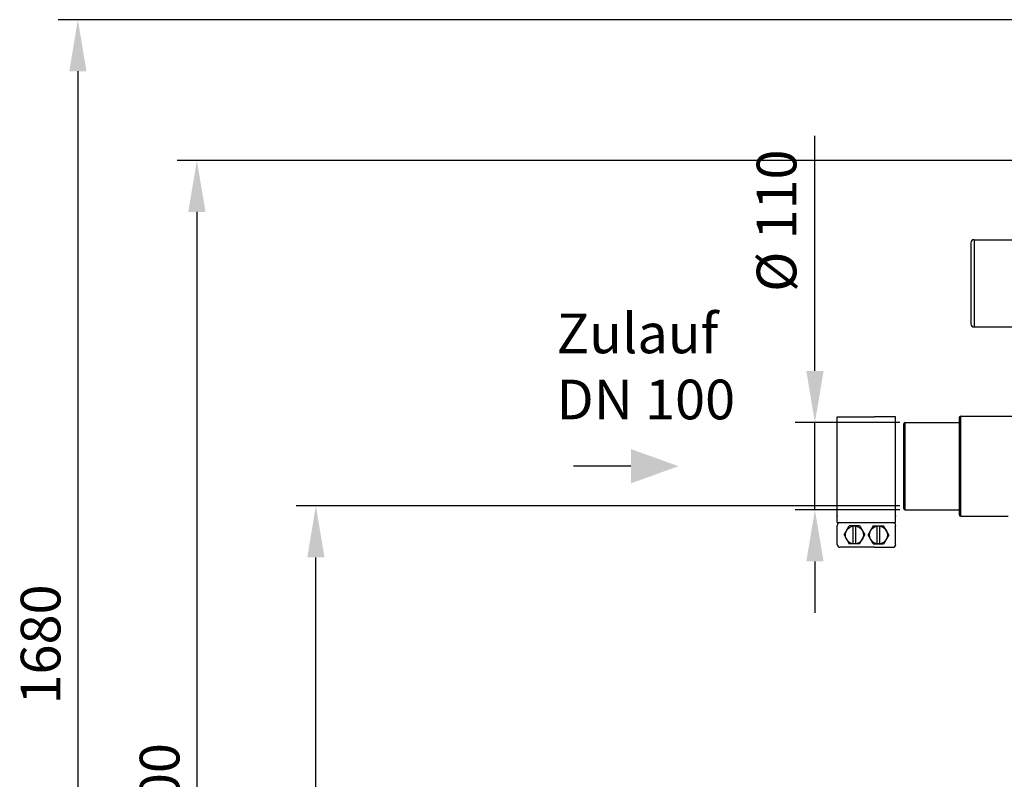
# Model space of a CAD drawing. Units: millimetres. Extents: x 169 to 3274, y 23551 to 26831.
# Drawn here: x 169 to 1410, y 25844 to 26802 of the extents above; entities that cross this region are included whole.
import ezdxf

# ---------------------------------------------------------------- set-up
doc = ezdxf.new("R2010")
doc.units = ezdxf.units.MM
for name, color, linetype, lineweight in [('AM_5', 3, 'Continuous', 25), ('anbauteile dünn', 3, 'Continuous', 25), ('Beschriftung', 2, 'Continuous', 50), ('körperlinien dünn', 1, 'Continuous', 25)]:
    doc.layers.add(name, color=color, linetype=linetype, lineweight=lineweight)
doc.styles.get("Standard").update_dxf_attribs({"font": 'ARIAL.TTF'})
doc.dimstyles.new('AM_DIN$0', dxfattribs={"dimtxt": 50, "dimasz": 65, "dimexe": 25, "dimexo": 1, "dimgap": 15, "dimtad": 1, "dimdec": 0, "dimdsep": 46, "dimtxsty": 'STANDARD', "dimcen": 0, "dimclrd": 256, "dimclre": 256, "dimclrt": 2, "dimadec": 0, "dimazin": 2, "dimtp": 0.1, "dimtm": 0.1, "dimtfac": 0.71, "dimtdec": 0, "dimtmove": 0, "dimatfit": 3, "dimfxl": 1, "dimlwd": -1, "dimlwe": -1, "dimarcsym": 0})

# ---------------------------------------------------------------- blocks, each defined once
blk = doc.blocks.new('*D1845')
at = {"layer": 'AM_5'}
for p, q in [((1278.3, 26188.6), (517.2, 26188.6)), ((542.2, 25197.6), (542.2, 26123.6)), ((1381.9, 25132.6), (517.2, 25132.6))]:
    blk.add_line(p, q, dxfattribs=at)
for points in [[(531.4, 26123.6), (553.1, 26123.6), (542.2, 26188.6)], [(531.4, 25197.6), (553.1, 25197.6), (542.2, 25132.6)]]:
    blk.add_solid(points, dxfattribs=at)
at = {"layer": 'DEFPOINTS', "color": 0}
for p in [(542.2, 26188.6), (1279.3, 26188.6), (1382.9, 25132.6)]:
    blk.add_point(p, dxfattribs=at)
at = {"layer": 'AM_5', "color": 2, "insert": (501.7, 25629.5), "char_height": 50, "attachment_point": 5, "rotation": 90}
blk.add_mtext('1055', dxfattribs=at)
blk = doc.blocks.new('*D1846')
at = {"layer": 'AM_5'}
for p, q in [((1171.2, 26358.6), (1171.2, 26655.1)), ((1278.3, 26293.6), (1146.2, 26293.6)), ((1171.2, 26183.6), (1171.2, 26293.6)), ((1278.3, 26183.6), (1146.2, 26183.6)), ((1171.2, 26118.6), (1171.2, 26053.6))]:
    blk.add_line(p, q, dxfattribs=at)
for points in [[(1160.4, 26358.6), (1182.1, 26358.6), (1171.2, 26293.6)], [(1160.4, 26118.6), (1182.1, 26118.6), (1171.2, 26183.6)]]:
    blk.add_solid(points, dxfattribs=at)
at = {"layer": 'DEFPOINTS', "color": 0}
for p in [(1171.2, 26293.6), (1279.3, 26293.6), (1279.3, 26183.6)]:
    blk.add_point(p, dxfattribs=at)
at = {"layer": 'AM_5', "color": 2, "insert": (1129.3, 26548.1), "char_height": 50, "attachment_point": 5, "rotation": 90}
blk.add_mtext('%%c 110', dxfattribs=at)
blk = doc.blocks.new('*D1847')
at = {"layer": 'AM_5'}
for p, q in [((1681.9, 26624.1), (367.2, 26624.1)), ((392.2, 26559.1), (392.2, 25197.6)), ((1381.9, 25132.6), (367.2, 25132.6))]:
    blk.add_line(p, q, dxfattribs=at)
for points in [[(381.4, 26559.1), (403.1, 26559.1), (392.2, 26624.1)], [(381.4, 25197.6), (403.1, 25197.6), (392.2, 25132.6)]]:
    blk.add_solid(points, dxfattribs=at)
at = {"layer": 'DEFPOINTS', "color": 0}
for p in [(1682.9, 26624.1), (392.2, 25132.6), (1382.9, 25132.6)]:
    blk.add_point(p, dxfattribs=at)
at = {"layer": 'AM_5', "color": 2, "insert": (351.7, 25813.8), "char_height": 50, "attachment_point": 5, "rotation": 90}
blk.add_mtext('1500', dxfattribs=at)
blk = doc.blocks.new('*D1850')
at = {"layer": 'AM_5'}
for p, q in [((1988.6, 26801.5), (217.2, 26801.5)), ((242.2, 26736.5), (242.2, 25198.6)), ((1259.9, 25133.6), (217.2, 25133.6))]:
    blk.add_line(p, q, dxfattribs=at)
for points in [[(231.4, 26736.5), (253.1, 26736.5), (242.2, 26801.5)], [(231.4, 25198.6), (253.1, 25198.6), (242.2, 25133.6)]]:
    blk.add_solid(points, dxfattribs=at)
at = {"layer": 'DEFPOINTS', "color": 0}
for p in [(1989.6, 26801.5), (242.2, 25133.6), (1260.9, 25133.6)]:
    blk.add_point(p, dxfattribs=at)
at = {"layer": 'AM_5', "color": 2, "insert": (201.7, 26013.8), "char_height": 50, "attachment_point": 5, "rotation": 90}
blk.add_mtext('1680', dxfattribs=at)

msp = doc.modelspace()

# ---------------------------------------------------------------- linework, layer by layer
at = {"layer": 'AM_5'}
msp.add_line((939.3, 26238.6), (866.9, 26238.6), dxfattribs=at)
msp.add_solid([(939.3, 26260.2), (939.3, 26216.9), (999.3, 26238.6)], dxfattribs=at)
at = {"layer": 'anbauteile dünn'}
for p, q in [((1199.3, 26301), (1246.1, 26301)), ((1199.3, 26176.2), (1199.3, 26301)), ((1272.9, 26301), (1246.1, 26301)), ((1272.9, 26176.2), (1272.9, 26301)), ((1199.3, 26167.5), (1199.3, 26176.2)), ((1272.9, 26167.5), (1272.9, 26176.2)), ((1199.3, 26167.5), (1272.9, 26167.5)), ((1199.3, 26139.8), (1199.3, 26164)), ((1208, 26151.9), (1214.5, 26163.2)), ((1227.5, 26163.2), (1214.5, 26163.2)), ((1219.3, 26140.6), (1219.3, 26163.2)), ((1222.7, 26140.6), (1222.7, 26163.2)), ((1227.5, 26163.2), (1234, 26151.9)), ((1244.8, 26163.2), (1238.3, 26151.9)), ((1244.8, 26163.2), (1257.8, 26163.2)), ((1249.5, 26140.6), (1249.5, 26163.2)), ((1253, 26140.6), (1253, 26163.2)), ((1264.3, 26151.9), (1257.8, 26163.2)), ((1272.9, 26139.8), (1272.9, 26164)), ((1208, 26151.9), (1214.5, 26140.6)), ((1227.5, 26140.6), (1234, 26151.9)), ((1244.8, 26140.6), (1238.3, 26151.9)), ((1264.3, 26151.9), (1257.8, 26140.6)), ((1246.1, 26136.3), (1202.8, 26136.3)), ((1227.5, 26140.6), (1214.5, 26140.6)), ((1244.8, 26140.6), (1257.8, 26140.6)), ((1246.1, 26136.3), (1269.5, 26136.3))]:
    msp.add_line(p, q, dxfattribs=at)
for centre in [(1221, 26151.9), (1251.3, 26151.9)]:
    msp.add_circle(centre, 11.3, dxfattribs=at)
for centre, start, end in [((1202.8, 26164), 90.0001, 180), ((1269.5, 26164), 0.0001, 90.0001), ((1202.8, 26139.8), 180, 270.0001), ((1269.5, 26139.8), 270, 0.0001)]:
    msp.add_arc(centre, 3.47, start, end, dxfattribs=at)
for p in [(1199.3, 26176.2), (1272.9, 26176.2)]:
    msp.add_point(p, dxfattribs=at)
at = {"layer": 'körperlinien dünn'}
for p, q in [((1367.9, 26520.1), (1367.9, 26418.1)), ((1371.9, 26524.1), (1371.9, 26414.1)), ((1371.9, 26524.1), (1443.9, 26524.1)), ((1371.9, 26414.1), (1443.9, 26414.1)), ((1352.9, 26299.6), (1352.9, 26177.6)), ((1354.9, 26175.6), (1354.9, 26301.6)), ((1354.9, 26301.6), (1427.9, 26301.6)), ((1282.9, 26291.6), (1282.9, 26185.6)), ((1284.9, 26183.6), (1284.9, 26293.6)), ((1284.9, 26293.6), (1352.9, 26293.6)), ((1284.9, 26183.6), (1352.9, 26183.6)), ((1354.9, 26175.6), (1414.7, 26175.6))]:
    msp.add_line(p, q, dxfattribs=at)
for centre, radius, start, end in [((1371.9, 26520.1), 4, 90, 180), ((1371.9, 26418.1), 4, 180, 270), ((1354.9, 26299.6), 2, 90, 180), ((1284.9, 26291.6), 2, 90, 180), ((1284.9, 26185.6), 2, 180, 270), ((1354.9, 26177.6), 2, 180, 270)]:
    msp.add_arc(centre, radius, start, end, dxfattribs=at)

# ---------------------------------------------------------------- texts
at = {"layer": 'Beschriftung', "insert": (845.5, 26431), "char_height": 50, "width": 1190.293, "attachment_point": 1}
msp.add_mtext('Zulauf\\PDN 100', dxfattribs=at)

# ---------------------------------------------------------------- dimensions: what is measured, and where the dimension line sits
at = {"layer": 'AM_5'}
for base, p1, p2, text, picture, middle in [((242.2, 25133.6), (1989.6, 26801.5), (1260.9, 25133.6), '1680', '*D1850', (242.2, 26013.8)), ((1171.2, 26293.6), (1279.3, 26183.6), (1279.3, 26293.6), '%%c <>', '*D1846', (1171.2, 26548.1)), ((392.2, 25132.6), (1682.9, 26624.1), (1382.9, 25132.6), '1500', '*D1847', (392.2, 25813.8)), ((542.2, 26188.6), (1382.9, 25132.6), (1279.3, 26188.6), '1055', '*D1845', (542.2, 25629.5))]:
    dim = msp.add_linear_dim(base=base, p1=p1, p2=p2, angle=90, text=text, dimstyle='AM_DIN$0', dxfattribs=at)
    dim.commit()
    dim.dimension.update_dxf_attribs({"geometry": picture, "text_midpoint": middle, "dimtype": 160})

doc.saveas('drawing.dxf')
